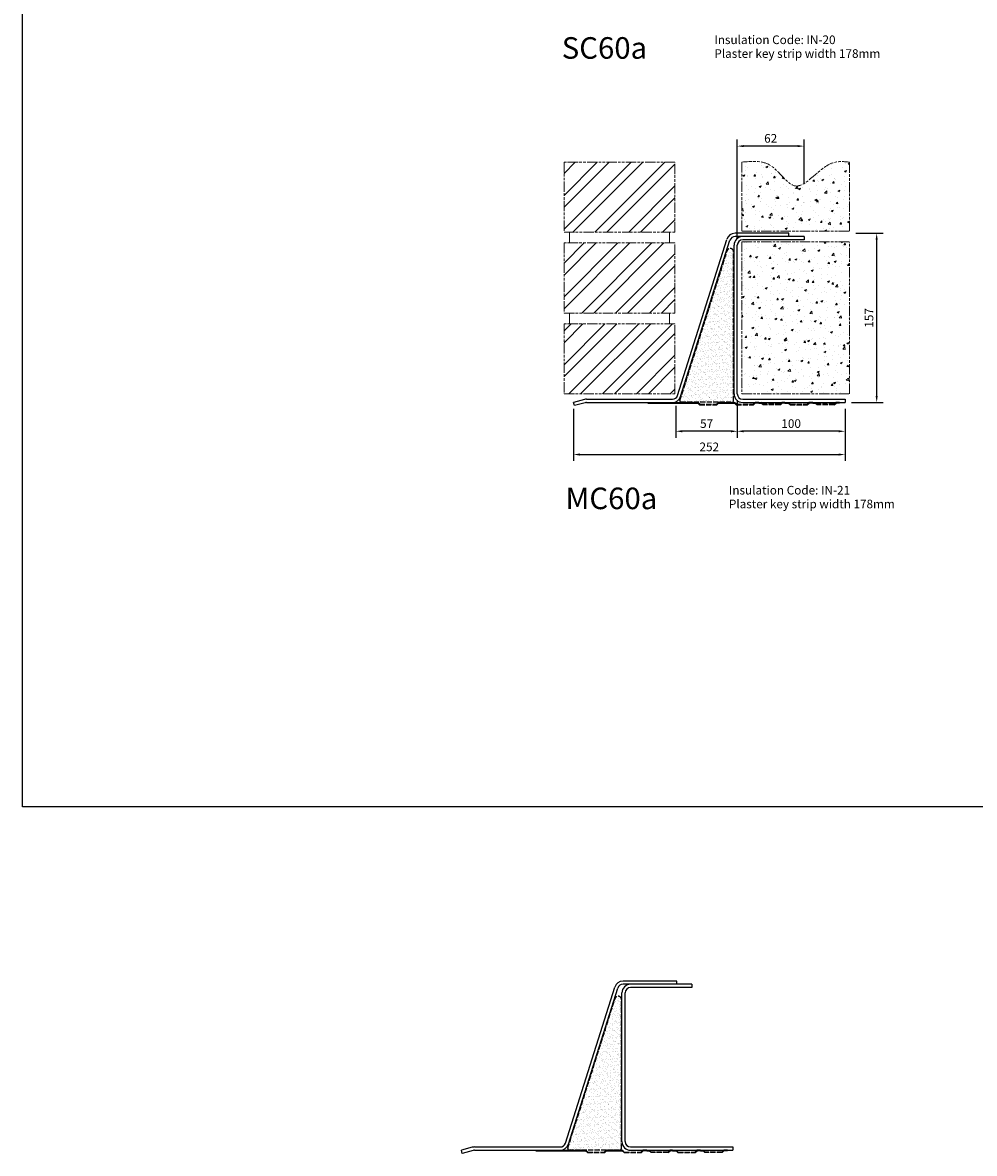
# Model space of a CAD drawing. Units: millimetres. Extents: x -2046 to 3328, y -1461 to 785.
# Drawn here: x -1388 to -504, y -1461 to -412 of the extents above; entities that cross this region are included whole.
import ezdxf

# ---------------------------------------------------------------- set-up
doc = ezdxf.new("R2010")
doc.units = ezdxf.units.MM
doc.header["$LTSCALE"] = 0.4
doc.linetypes.add('ACAD_ISO02W100', pattern=[15, 12, -3])
doc.linetypes.add('ACAD_ISO09W100', pattern=[45, 24, -3, 6, -3, 6, -3])
doc.layers.add('HarveyLintel_Dimensions', color=2, linetype='Continuous')
for name, color, linetype, lineweight in [('HarveyLintel_Existing_structure', 3, 'ACAD_ISO09W100', 15), ('HarveyLintel_Hidden', 6, 'ACAD_ISO02W100', 25), ('HarveyLintel_Outlines', 1, 'Continuous', 25)]:
    doc.layers.add(name, color=color, linetype=linetype, lineweight=lineweight)
doc.styles.add('HL Dimension', font='swiss.ttf')
doc.dimstyles.new('STANDARD_WS', dxfattribs={"dimscale": 0, "dimtxt": 2, "dimasz": 1.5, "dimexe": 1.5, "dimexo": 1.5, "dimgap": 0.75, "dimtad": 1, "dimtoh": 1, "dimdec": 0, "dimdsep": 46, "dimtxsty": 'HL Dimension', "dimcen": 1.5, "dimclrt": 256, "dimadec": 0, "dimazin": 0, "dimtfac": 1, "dimtdec": 0, "dimtmove": 0, "dimatfit": 3, "dimfxl": 0, "dimtolj": 1, "dimtzin": 0, "dimarcsym": 0})

# ---------------------------------------------------------------- blocks, each defined once
blk = doc.blocks.new('*D15')
at = {"layer": 'HarveyLintel_Dimensions', "color": 0, "lineweight": -2}
for p, q in [((-724.6, -762.3), (-724.6, -797)), ((-781.6, -767.3), (-781.6, -797)), ((-730.6, -791), (-775.6, -791))]:
    blk.add_line(p, q, dxfattribs=at)
at = {"layer": 'HarveyLintel_Dimensions', "color": 0}
for points in [[(-775.6, -790), (-775.6, -792), (-781.6, -791)], [(-730.6, -790), (-730.6, -792), (-724.6, -791)]]:
    blk.add_solid(points, dxfattribs=at)
at = {"layer": 'HarveyLintel_Dimensions', "insert": (-753.1, -783.9), "char_height": 8, "attachment_point": 5, "style": 'HL Dimension'}
blk.add_mtext('\\A1;57', dxfattribs=at)
blk = doc.blocks.new('*D14')
at = {"layer": 'HarveyLintel_Dimensions', "color": 0, "lineweight": -2}
for p, q in [((-724.6, -762.3), (-724.6, -797)), ((-624.6, -770.3), (-624.6, -797)), ((-630.6, -791), (-718.6, -791))]:
    blk.add_line(p, q, dxfattribs=at)
at = {"layer": 'HarveyLintel_Dimensions', "color": 0}
for points in [[(-718.6, -790), (-718.6, -792), (-724.6, -791)], [(-630.6, -790), (-630.6, -792), (-624.6, -791)]]:
    blk.add_solid(points, dxfattribs=at)
at = {"layer": 'HarveyLintel_Dimensions', "insert": (-674.6, -783.9), "char_height": 8, "attachment_point": 5, "style": 'HL Dimension'}
blk.add_mtext('\\A1;100', dxfattribs=at)
blk = doc.blocks.new('*D13')
at = {"layer": 'HarveyLintel_Dimensions', "color": 0, "lineweight": -2}
for p, q in [((-876.6, -770.3), (-876.6, -818.6)), ((-624.6, -770.3), (-624.6, -818.6)), ((-870.6, -812.6), (-630.6, -812.6))]:
    blk.add_line(p, q, dxfattribs=at)
at = {"layer": 'HarveyLintel_Dimensions', "color": 0}
for points in [[(-870.6, -811.6), (-870.6, -813.6), (-876.6, -812.6)], [(-630.6, -811.6), (-630.6, -813.6), (-624.6, -812.6)]]:
    blk.add_solid(points, dxfattribs=at)
at = {"layer": 'HarveyLintel_Dimensions', "insert": (-750.6, -805.5), "char_height": 8, "attachment_point": 5, "style": 'HL Dimension'}
blk.add_mtext('\\A1;252', dxfattribs=at)
blk = doc.blocks.new('*D16')
at = {"layer": 'HarveyLintel_Dimensions', "color": 0, "lineweight": -2}
for p, q in [((-614.5, -607.3), (-589.2, -607.3)), ((-595.2, -758.3), (-595.2, -613.3)), ((-618.6, -764.3), (-589.2, -764.3))]:
    blk.add_line(p, q, dxfattribs=at)
at = {"layer": 'HarveyLintel_Dimensions', "color": 0}
for points in [[(-596.2, -613.3), (-594.2, -613.3), (-595.2, -607.3)], [(-596.2, -758.3), (-594.2, -758.3), (-595.2, -764.3)]]:
    blk.add_solid(points, dxfattribs=at)
at = {"layer": 'HarveyLintel_Dimensions', "insert": (-602.3, -685.8), "char_height": 8, "attachment_point": 5, "rotation": 90, "style": 'HL Dimension'}
blk.add_mtext('\\A1;157', dxfattribs=at)
blk = doc.blocks.new('*D17')
at = {"layer": 'HarveyLintel_Dimensions', "color": 0, "lineweight": -2}
for p, q in [((-724.6, -612.3), (-724.6, -520.4)), ((-662.6, -561), (-662.6, -520.4)), ((-668.6, -526.4), (-718.6, -526.4))]:
    blk.add_line(p, q, dxfattribs=at)
at = {"layer": 'HarveyLintel_Dimensions', "color": 0}
for points in [[(-718.6, -525.4), (-718.6, -527.4), (-724.6, -526.4)], [(-668.6, -525.4), (-668.6, -527.4), (-662.6, -526.4)]]:
    blk.add_solid(points, dxfattribs=at)
at = {"layer": 'HarveyLintel_Dimensions', "insert": (-693.6, -519.2), "char_height": 8, "attachment_point": 5, "style": 'HL Dimension'}
blk.add_mtext('\\A1;62', dxfattribs=at)
blk = doc.blocks.new('Plaster_Key_178mm')
at = {"layer": 'HarveyLintel_Hidden'}
for p, q in [((-135, -2.2), (-119, -2.2)), ((-134.8, -1.7), (-119.2, -1.7)), ((-101, -2.2), (-85, -2.2)), ((-100.8, -1.7), (-85.2, -1.7)), ((-60, -2.2), (-76, -2.2)), ((-60.2, -1.7), (-75.8, -1.7)), ((-51, -2.2), (-35, -2.2)), ((-50.8, -1.7), (-35.2, -1.7)), ((-10, -2.2), (-26, -2.2)), ((-10.2, -1.7), (-25.8, -1.7))]:
    blk.add_line(p, q, dxfattribs=at)
at = {"layer": 'HarveyLintel_Outlines'}
for p, q in [((-183, -0.5), (-183, 0)), ((-183, 0), (-136.5, 0)), ((-134.8, -1.7), (-136.5, 0)), ((-119.2, -1.7), (-117.5, 0)), ((-117.5, 0), (-102.5, 0)), ((-100.8, -1.7), (-102.5, 0)), ((-85.2, -1.7), (-83.5, 0)), ((-80, 0), (-83.5, 0)), ((-80, 0), (-77.5, 0)), ((-75.8, -1.7), (-77.5, 0)), ((-60.2, -1.7), (-58.5, 0)), ((-56, 0), (-58.5, 0)), ((-56, 0), (-52.5, 0)), ((-50.8, -1.7), (-52.5, 0)), ((-35.2, -1.7), (-33.5, 0)), ((-30, 0), (-33.5, 0)), ((-30, 0), (-27.5, 0)), ((-25.8, -1.7), (-27.5, 0)), ((-10.2, -1.7), (-8.5, 0)), ((-5, 0), (-8.5, 0)), ((-5, -0.5), (-5, 0)), ((-183, -0.5), (-136.7, -0.5)), ((-135, -2.2), (-136.7, -0.5)), ((-119, -2.2), (-117.3, -0.5)), ((-117.3, -0.5), (-102.7, -0.5)), ((-101, -2.2), (-102.7, -0.5)), ((-85, -2.2), (-83.3, -0.5)), ((-80, -0.5), (-83.3, -0.5)), ((-80, -0.5), (-77.7, -0.5)), ((-76, -2.2), (-77.7, -0.5)), ((-60, -2.2), (-58.3, -0.5)), ((-56, -0.5), (-58.3, -0.5)), ((-56, -0.5), (-52.7, -0.5)), ((-51, -2.2), (-52.7, -0.5)), ((-35, -2.2), (-33.3, -0.5)), ((-30, -0.5), (-33.3, -0.5)), ((-30, -0.5), (-27.7, -0.5)), ((-26, -2.2), (-27.7, -0.5)), ((-10, -2.2), (-8.3, -0.5)), ((-5, -0.5), (-8.3, -0.5))]:
    blk.add_line(p, q, dxfattribs=at)
blk = doc.blocks.new('MC60a')
at = {"layer": 'HarveyLintel_Outlines'}
h = blk.add_hatch(dxfattribs=at)
h.set_pattern_fill('AR-SAND', color=256, scale=0.1, style=0)
h.set_pattern_definition([(37.5, (728.697, 1458.234), (-0.160003, 4.894132), [0, -3.8608, 0, -4.318, 0, -4.1275]), (7.5, (728.697, 1458.234), (4.495233, 7.16825), [0, -2.0828, 0, -3.4798, 0, -1.3335]), (327.5, (725.573, 1458.234), (7.909924, 0.014372), [0, -1.27, 0, -4.572, 0, -5.969]), (317.5, (725.573, 1458.234), (7.635565, 2.229293), [0, -0.635, 0, -2.9972, 0, -3.429])])
h.paths.add_polyline_path([(-153.3, 1.8, 0.5071), (-152.4, 0.5), (-104.5, 0.5, 0.414214), (-103.5, 1.5), (-103.5, 139.9, 0.85742), (-109.4, 140.8)])
at = {"layer": 'HarveyLintel_Hidden'}
for p, q in [((-153.3, 1.8), (-109.4, 140.8)), ((-103.5, 1.5), (-103.5, 139.9)), ((-152.4, 0.5), (-104.5, 0.5))]:
    blk.add_line(p, q, dxfattribs=at)
for centre, radius, start, end in [((-106.5, 139.9), 3, 0, 162.4418), ((-152.4, 1.5), 1, 162.4418, 270), ((-104.5, 1.5), 1, 270, 0)]:
    blk.add_arc(centre, radius, start, end, dxfattribs=at)
at = {"layer": 'HarveyLintel_Outlines'}
for p, q in [((-155.5, 6.5), (-109.7, 151.4)), ((-152.7, 5.6), (-106.8, 150.5)), ((-52, 157), (-102.1, 157)), ((-95, 154), (-102.1, 154)), ((-38, 154), (-95, 154)), ((-38, 151), (-95, 151)), ((-52, 154), (-52, 157)), ((-38, 154), (-38, 151)), ((-103, 8), (-103, 146)), ((-100, 8), (-100, 146)), ((-242, 2.7), (-252, 0)), ((-251.2, -2.9), (-252, 0)), ((-239.9, 3), (-160.3, 3)), ((-239.9, 0), (-160.3, 0)), ((-95, 3), (0, 3)), ((-95, 0), (0, 0)), ((0, 3), (0, 0)), ((-241.2, -0.2), (-251.2, -2.9))]:
    blk.add_line(p, q, dxfattribs=at)
for centre, radius, start, end in [((-102.1, 149), 8, 90, 162.4418), ((-102.1, 149), 5, 90, 162.4418), ((-95, 146), 8, 90, 180), ((-95, 146), 5, 90, 180), ((-239.9, -5), 8, 90, 105.2551), ((-239.9, -5), 5, 90, 105.2551), ((-160.3, 8), 5, 270, 342.4418), ((-160.3, 8), 8, 270, 342.4418), ((-95, 8), 8, 180, 270), ((-95, 8), 5, 180, 270)]:
    blk.add_arc(centre, radius, start, end, dxfattribs=at)
blk.add_blockref('Plaster_Key_178mm', (0, 0), dxfattribs=at)

msp = doc.modelspace()

# ---------------------------------------------------------------- hatches: boundary and pattern name
at = {"layer": 'HarveyLintel_Existing_structure'}
h = msp.add_hatch(dxfattribs=at)
h.set_pattern_fill('STEEL', color=256, scale=7, style=0)
h.set_pattern_definition([(45, (33.985, -418.044), (-15.71545, 15.71545), []), (45, (33.985, -406.932), (-15.71545, 15.71545), [])])
h.paths.add_polyline_path([(-782.5, -606.3), (-782.5, -541.3), (-885.5, -541.3), (-885.5, -606.3)])
h.paths.add_polyline_path([(-782.5, -681.3), (-782.5, -616.3), (-885.5, -616.3), (-885.5, -681.3)])
h.paths.add_polyline_path([(-885.5, -691.3), (-885.5, -756.3), (-782.5, -756.3), (-782.5, -691.3)])
h = msp.add_hatch(dxfattribs=at)
h.set_pattern_fill('AR-CONC', color=256, scale=0.1, style=0)
h.set_pattern_definition([(50, (41.332, -56.01), (18.21847, -1.5939), [1.905, -20.955]), (355, (41.332, -56.01), (-3.52428, 19.10566), [1.524, -16.764]), (100.451, (42.85, -56.143), (14.69425, 17.51167), [1.619, -17.809]), (46.1842, (41.332, -50.93), (27.1079, -4.20423), [2.8575, -31.4325]), (96.6356, (43.59, -51.28), (23.7404, 24.74256), [2.4285, -26.7135]), (351.184, (41.332, -50.93), (23.74046, 24.7425), [2.286, -25.146]), (21, (43.872, -52.2), (15.16149, -10.22655), [1.905, -20.955]), (326, (43.872, -52.2), (6.1802, 18.4188), [1.524, -16.764]), (71.4514, (45.135, -53.053), (21.34165, 8.1923), [1.619, -17.809]), (37.5, (41.332, -56.0107), (0.30886, 8.455504), [0, -16.5608, 0, -17.018, 0, -16.8275]), (7.5, (41.332, -56.011), (6.68197, 10.01806), [0, -9.7028, 0, -16.1798, 0, -6.4135]), (327.5, (35.668, -56.011), (13.55906, -0.572874), [0, -6.35, 0, -19.812, 0, -26.289]), (317.5, (33.128, -56.011), (14.81292, 2.54265), [0, -8.255, 0, -13.1572, 0, -18.669])])
edge = h.paths.add_edge_path()
edge.add_spline(control_points=[(-620.5, -541.3), (-625.5, -540.8), (-644.6, -538.8), (-669, -579.2), (-691.5, -538.5), (-711.3, -540.4), (-720.5, -541.3)], knot_values=[0, 0, 0, 0, 14.848016, 56.504421, 86.721381, 113.023292, 113.023292, 113.023292, 113.023292], degree=3, periodic=0)
edge.add_line((-720.5, -541.3), (-720.5, -605.3))
edge.add_line((-720.5, -605.3), (-620.5, -605.3))
edge.add_line((-620.5, -605.3), (-620.5, -541.3))
h.paths.add_polyline_path([(-720.5, -615.3), (-720.5, -756.3), (-620.5, -756.3), (-620.5, -615.3)])
at = {"layer": 'HarveyLintel_Outlines'}
h = msp.add_hatch(dxfattribs=at)
h.set_pattern_fill('AR-SAND', color=256, scale=0.1, style=0)
h.paths.add_polyline_path([(-882, -1456.4, 0.5071), (-881.1, -1457.7), (-833.2, -1457.7, 0.414214), (-832.2, -1456.7), (-832.2, -1318.3, 0.85742), (-838.1, -1317.4)])

# ---------------------------------------------------------------- linework, layer by layer
at = {"layer": 'HarveyLintel_Dimensions'}
msp.add_lwpolyline([(-1388.2, 169.7), (712.5, 169.7), (712.5, -1139.4), (-1388.2, -1139.4)], close=True, dxfattribs=at)
at = {"layer": 'HarveyLintel_Existing_structure'}
for p, q in [((-880.5, -606.3), (-880.5, -616.3)), ((-787.5, -606.3), (-787.5, -616.3)), ((-720.5, -605.3), (-620.5, -605.3)), ((-720.5, -615.3), (-620.5, -615.3)), ((-880.5, -681.3), (-880.5, -691.3)), ((-787.5, -681.3), (-787.5, -691.3))]:
    msp.add_line(p, q, dxfattribs=at)
for points in [[(-885.5, -606.3), (-782.5, -606.3), (-782.5, -541.3), (-885.5, -541.3)], [(-885.5, -681.3), (-782.5, -681.3), (-782.5, -616.3), (-885.5, -616.3)], [(-885.5, -756.3), (-782.5, -756.3), (-782.5, -691.3), (-885.5, -691.3)]]:
    msp.add_lwpolyline(points, close=True, dxfattribs=at)
for points in [[(-720.5, -541.3), (-720.5, -605.3)], [(-620.5, -605.3), (-620.5, -541.3)], [(-720.5, -615.3), (-720.5, -756.3), (-620.5, -756.3), (-620.5, -615.3)]]:
    msp.add_lwpolyline(points, dxfattribs=at)
msp.add_spline([(-720.5, -541.3), (-694.3, -544.1), (-671, -563.3), (-635.3, -541.7), (-620.5, -541.3)], degree=3, dxfattribs=at)
at = {"layer": 'HarveyLintel_Hidden'}
for p, q in [((-882, -1456.4), (-838.1, -1317.4)), ((-832.2, -1456.7), (-832.2, -1318.3)), ((-881.1, -1457.7), (-833.2, -1457.7))]:
    msp.add_line(p, q, dxfattribs=at)
for centre, radius, start, end in [((-835.2, -1318.3), 3, 0, 162.4418), ((-881.1, -1456.7), 1, 162.4418, 270), ((-833.2, -1456.7), 1, 270, 0)]:
    msp.add_arc(centre, radius, start, end, dxfattribs=at)
at = {"layer": 'HarveyLintel_Outlines'}
for p, q in [((-884.2, -1451.7), (-838.4, -1306.8)), ((-881.4, -1452.6), (-835.5, -1307.7)), ((-780.7, -1301.2), (-830.7, -1301.2)), ((-823.7, -1304.2), (-830.7, -1304.2)), ((-766.7, -1304.2), (-823.7, -1304.2)), ((-766.7, -1307.2), (-823.7, -1307.2)), ((-780.7, -1304.2), (-780.7, -1301.2)), ((-766.7, -1304.2), (-766.7, -1307.2)), ((-831.7, -1450.2), (-831.7, -1312.2)), ((-828.7, -1450.2), (-828.7, -1312.2)), ((-970.7, -1455.5), (-980.7, -1458.2)), ((-979.9, -1461.1), (-980.7, -1458.2)), ((-969.9, -1458.4), (-979.9, -1461.1)), ((-968.6, -1455.2), (-889, -1455.2)), ((-968.6, -1458.2), (-889, -1458.2)), ((-823.7, -1455.2), (-728.7, -1455.2)), ((-823.7, -1458.2), (-728.7, -1458.2)), ((-728.7, -1455.2), (-728.7, -1458.2))]:
    msp.add_line(p, q, dxfattribs=at)
for centre, radius, start, end in [((-830.7, -1309.2), 8, 90, 162.4418), ((-830.7, -1309.2), 5, 90, 162.4418), ((-823.7, -1312.2), 8, 90, 180), ((-823.7, -1312.2), 5, 90, 180), ((-968.6, -1463.2), 8, 90, 105.2551), ((-968.6, -1463.2), 5, 90, 105.2551), ((-889, -1450.2), 5, 270, 342.4418), ((-889, -1450.2), 8, 270, 342.4418), ((-823.7, -1450.2), 8, 180, 270), ((-823.7, -1450.2), 5, 180, 270)]:
    msp.add_arc(centre, radius, start, end, dxfattribs=at)

# ---------------------------------------------------------------- block references
for name, p in [('MC60a', (-624.6, -764.3)), ('Plaster_Key_178mm', (-728.7, -1458.2))]:
    msp.add_blockref(name, p, dxfattribs=at)

# ---------------------------------------------------------------- texts
at = {"layer": 'HarveyLintel_Dimensions', "style": 'HL Dimension'}
for s, height, p in [('SC60a', 20, (-887.6, -445.3)), ('Insulation Code: IN-20', 8, (-745.9, -431.7)), ('Plaster key strip width 178mm', 8, (-745.9, -444.5)), ('MC60a', 20, (-884.1, -863.3)), ('Insulation Code: IN-21', 8, (-732.4, -849.7)), ('Plaster key strip width 178mm', 8, (-732.4, -862.5))]:
    msp.add_text(s, height=height, dxfattribs=at).set_placement(p)

# ---------------------------------------------------------------- dimensions: what is measured, and where the dimension line sits
at = {"layer": 'HarveyLintel_Dimensions'}
for base, p1, p2, picture, middle in [((-724.6, -526.4), (-662.6, -567), (-724.6, -618.3), '*D17', (-693.6, -519.2)), ((-624.6, -812.6), (-876.6, -764.3), (-624.6, -764.3), '*D13', (-750.6, -805.5)), ((-781.6, -791), (-724.6, -756.3), (-781.6, -761.3), '*D15', (-753.1, -783.9)), ((-724.6, -791), (-624.6, -764.3), (-724.6, -756.3), '*D14', (-674.6, -783.9))]:
    dim = msp.add_linear_dim(base=base, p1=p1, p2=p2, dimstyle='STANDARD_WS', override={"dimscale": 4}, dxfattribs=at)
    dim.commit()
    dim.dimension.update_dxf_attribs({"geometry": picture, "text_midpoint": middle})
dim = msp.add_linear_dim(base=(-595.2, -607.3), p1=(-624.6, -764.3), p2=(-620.5, -607.3), angle=90, dimstyle='STANDARD_WS', override={"dimscale": 4}, dxfattribs=at)
dim.commit()
dim.dimension.update_dxf_attribs({"geometry": '*D16', "text_midpoint": (-602.3, -685.8)})

doc.saveas('drawing.dxf')
